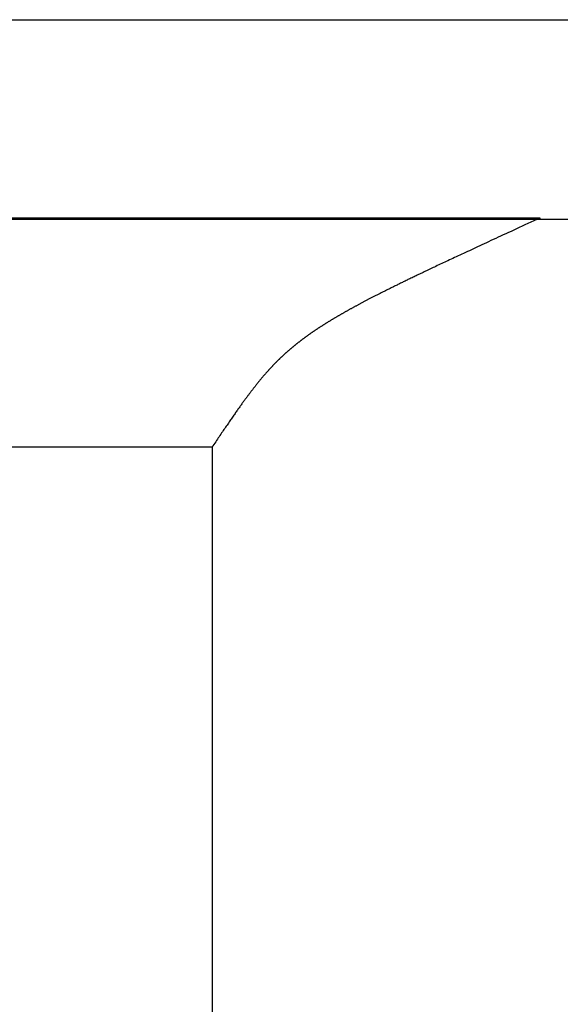
# Model space of a CAD drawing. Extents: x 0 to 60.3, y -1.2 to 81.5.
# Drawn here: x 10.9 to 11.1, y 22.9 to 23.2 of the extents above; entities that cross this region are included whole.
import ezdxf

# ---------------------------------------------------------------- set-up
doc = ezdxf.new("R2010")
doc.units = 0
doc.header["$MEASUREMENT"] = 0
doc.layers.get('0').update_dxf_attribs({"linetype": 'CONTINUOUS'})
doc.layers.add('Notes', color=4, linetype='CONTINUOUS', lineweight=25)
doc.layers.add('Object', color=7, linetype='CONTINUOUS', lineweight=30)
doc.styles.get("Standard").update_dxf_attribs({"font": 'ARIAL.TTF'})
doc.dimstyles.new('Nabco Dimension Arch Style - Autocad', dxfattribs={"dimscale": 2, "dimtxt": 0.375, "dimasz": 0.37, "dimexe": 0.06, "dimexo": 0.06, "dimgap": 0.06, "dimtad": 0, "dimdec": 5, "dimzin": 4, "dimdsep": 46, "dimlunit": 5, "dimtxsty": 'Standard', "dimcen": 0, "dimclrd": 256, "dimclre": 256, "dimclrt": 256, "dimadec": 1, "dimazin": 1, "dimtm": 1e-09, "dimtfac": 1, "dimtdec": 5, "dimtofl": 0, "dimtmove": 0, "dimatfit": 3, "dimfxl": 0, "dimfrac": 2, "dimtolj": 1, "dimtzin": 4, "dimlwd": -1, "dimlwe": -1, "dimarcsym": 0})

# ---------------------------------------------------------------- blocks, each defined once
blk = doc.blocks.new('GLSTOP')
for p, q in [((-0.66738, 0.19707), (-0.66738, 0.77842)), ((-0.66882, 0.19495), (-0.66854, 0.19537)), ((-0.66854, 0.19537), (-0.66825, 0.19579)), ((-0.66825, 0.19579), (-0.66797, 0.19622)), ((-0.66797, 0.19622), (-0.66768, 0.19665)), ((-0.66768, 0.19665), (-0.66738, 0.19709)), ((-0.66738, 0.19709), (-0.59737, 0.19709)), ((-0.66738, 0.19707), (-0.59737, 0.19707)), ((-0.67091, 0.19186), (-0.67066, 0.19222)), ((-0.67066, 0.19222), (-0.67041, 0.19259)), ((-0.67041, 0.19259), (-0.67015, 0.19297)), ((-0.67015, 0.19297), (-0.66989, 0.19336)), ((-0.66989, 0.19336), (-0.66963, 0.19375)), ((-0.66963, 0.19375), (-0.66936, 0.19414)), ((-0.66936, 0.19414), (-0.66909, 0.19454)), ((-0.66909, 0.19454), (-0.66882, 0.19495)), ((-0.67321, 0.18851), (-0.67299, 0.18882)), ((-0.67299, 0.18882), (-0.67277, 0.18913)), ((-0.67277, 0.18913), (-0.67255, 0.18946)), ((-0.67255, 0.18946), (-0.67233, 0.18978)), ((-0.67233, 0.18978), (-0.6721, 0.19011)), ((-0.6721, 0.19011), (-0.67187, 0.19045)), ((-0.67187, 0.19045), (-0.67163, 0.19079)), ((-0.67163, 0.19079), (-0.6714, 0.19114)), ((-0.6714, 0.19114), (-0.67115, 0.1915)), ((-0.67115, 0.1915), (-0.67091, 0.19186)), ((-0.67519, 0.18566), (-0.67501, 0.18593)), ((-0.67501, 0.18593), (-0.67482, 0.18619)), ((-0.67482, 0.18619), (-0.67463, 0.18647)), ((-0.67463, 0.18647), (-0.67443, 0.18674)), ((-0.67443, 0.18674), (-0.67424, 0.18703)), ((-0.67424, 0.18703), (-0.67404, 0.18731)), ((-0.67404, 0.18731), (-0.67383, 0.1876)), ((-0.67383, 0.1876), (-0.67363, 0.1879)), ((-0.67363, 0.1879), (-0.67342, 0.1882)), ((-0.67342, 0.1882), (-0.67321, 0.18851)), ((-0.67753, 0.1824), (-0.67738, 0.18261)), ((-0.67738, 0.18261), (-0.67722, 0.18282)), ((-0.67722, 0.18282), (-0.67707, 0.18304)), ((-0.67707, 0.18304), (-0.67691, 0.18326)), ((-0.67691, 0.18326), (-0.67675, 0.18348)), ((-0.67675, 0.18348), (-0.67658, 0.18371)), ((-0.67658, 0.18371), (-0.67642, 0.18394)), ((-0.67642, 0.18394), (-0.67625, 0.18417)), ((-0.67625, 0.18417), (-0.67608, 0.18441)), ((-0.67608, 0.18441), (-0.67591, 0.18465)), ((-0.67591, 0.18465), (-0.67573, 0.1849)), ((-0.67573, 0.1849), (-0.67555, 0.18515)), ((-0.67555, 0.18515), (-0.67537, 0.1854)), ((-0.67537, 0.1854), (-0.67519, 0.18566)), ((-0.67973, 0.17946), (-0.6796, 0.17963)), ((-0.6796, 0.17963), (-0.67947, 0.17979)), ((-0.67947, 0.17979), (-0.67935, 0.17996)), ((-0.67935, 0.17996), (-0.67922, 0.18013)), ((-0.67922, 0.18013), (-0.67908, 0.18031)), ((-0.67908, 0.18031), (-0.67895, 0.18048)), ((-0.67895, 0.18048), (-0.67882, 0.18066)), ((-0.67882, 0.18066), (-0.67868, 0.18084)), ((-0.67868, 0.18084), (-0.67854, 0.18103)), ((-0.67854, 0.18103), (-0.6784, 0.18121)), ((-0.6784, 0.18121), (-0.67826, 0.1814)), ((-0.67826, 0.1814), (-0.67812, 0.1816)), ((-0.67812, 0.1816), (-0.67798, 0.18179)), ((-0.67798, 0.18179), (-0.67783, 0.18199)), ((-0.67783, 0.18199), (-0.67768, 0.18219)), ((-0.67768, 0.18219), (-0.67753, 0.1824)), ((-0.68224, 0.17629), (-0.68213, 0.17642)), ((-0.68213, 0.17642), (-0.68203, 0.17655)), ((-0.68203, 0.17655), (-0.68192, 0.17668)), ((-0.68192, 0.17668), (-0.68181, 0.17682)), ((-0.68181, 0.17682), (-0.6817, 0.17695)), ((-0.6817, 0.17695), (-0.68159, 0.17709)), ((-0.68159, 0.17709), (-0.68148, 0.17723)), ((-0.68148, 0.17723), (-0.68137, 0.17737)), ((-0.68137, 0.17737), (-0.68126, 0.1775)), ((-0.68126, 0.1775), (-0.68115, 0.17765)), ((-0.68115, 0.17765), (-0.68103, 0.17779)), ((-0.68103, 0.17779), (-0.68092, 0.17793)), ((-0.68092, 0.17793), (-0.6808, 0.17808)), ((-0.6808, 0.17808), (-0.68069, 0.17822)), ((-0.68069, 0.17822), (-0.68057, 0.17837)), ((-0.68057, 0.17837), (-0.68045, 0.17852)), ((-0.68045, 0.17852), (-0.68034, 0.17867)), ((-0.68034, 0.17867), (-0.68022, 0.17883)), ((-0.68022, 0.17883), (-0.6801, 0.17898)), ((-0.6801, 0.17898), (-0.67997, 0.17914)), ((-0.67997, 0.17914), (-0.67985, 0.1793)), ((-0.67985, 0.1793), (-0.67973, 0.17946)), ((-0.6848, 0.17328), (-0.6847, 0.17339)), ((-0.6847, 0.17339), (-0.6846, 0.1735)), ((-0.6846, 0.1735), (-0.6845, 0.17362)), ((-0.6845, 0.17362), (-0.68441, 0.17373)), ((-0.68441, 0.17373), (-0.68431, 0.17384)), ((-0.68431, 0.17384), (-0.68421, 0.17396)), ((-0.68421, 0.17396), (-0.68411, 0.17407)), ((-0.68411, 0.17407), (-0.684, 0.17419)), ((-0.684, 0.17419), (-0.6839, 0.17431)), ((-0.6839, 0.17431), (-0.6838, 0.17442)), ((-0.6838, 0.17442), (-0.6837, 0.17454)), ((-0.6837, 0.17454), (-0.6836, 0.17466)), ((-0.6836, 0.17466), (-0.6835, 0.17478)), ((-0.6835, 0.17478), (-0.6834, 0.1749)), ((-0.6834, 0.1749), (-0.68329, 0.17502)), ((-0.68329, 0.17502), (-0.68319, 0.17515)), ((-0.68319, 0.17515), (-0.68309, 0.17527)), ((-0.68309, 0.17527), (-0.68298, 0.17539)), ((-0.68298, 0.17539), (-0.68288, 0.17552)), ((-0.68288, 0.17552), (-0.68277, 0.17564)), ((-0.68277, 0.17564), (-0.68267, 0.17577)), ((-0.68267, 0.17577), (-0.68256, 0.1759)), ((-0.68256, 0.1759), (-0.68246, 0.17603)), ((-0.68246, 0.17603), (-0.68235, 0.17616)), ((-0.68235, 0.17616), (-0.68224, 0.17629)), ((-0.68769, 0.1702), (-0.68759, 0.1703)), ((-0.68759, 0.1703), (-0.6875, 0.1704)), ((-0.6875, 0.1704), (-0.6874, 0.17049)), ((-0.6874, 0.17049), (-0.68731, 0.17059)), ((-0.68731, 0.17059), (-0.68721, 0.17069)), ((-0.68721, 0.17069), (-0.68712, 0.17079)), ((-0.68712, 0.17079), (-0.68702, 0.17088)), ((-0.68702, 0.17088), (-0.68693, 0.17098)), ((-0.68693, 0.17098), (-0.68683, 0.17108)), ((-0.68683, 0.17108), (-0.68674, 0.17118)), ((-0.68674, 0.17118), (-0.68664, 0.17128)), ((-0.68664, 0.17128), (-0.68654, 0.17138)), ((-0.68654, 0.17138), (-0.68645, 0.17148)), ((-0.68645, 0.17148), (-0.68635, 0.17158)), ((-0.68635, 0.17158), (-0.68626, 0.17169)), ((-0.68626, 0.17169), (-0.68616, 0.17179)), ((-0.68616, 0.17179), (-0.68606, 0.17189)), ((-0.68606, 0.17189), (-0.68597, 0.17199)), ((-0.68597, 0.17199), (-0.68587, 0.1721)), ((-0.68587, 0.1721), (-0.68578, 0.1722)), ((-0.68578, 0.1722), (-0.68568, 0.17231)), ((-0.68568, 0.17231), (-0.68558, 0.17241)), ((-0.68558, 0.17241), (-0.68548, 0.17252)), ((-0.68548, 0.17252), (-0.68539, 0.17263)), ((-0.68539, 0.17263), (-0.68529, 0.17273)), ((-0.68529, 0.17273), (-0.68519, 0.17284)), ((-0.68519, 0.17284), (-0.6851, 0.17295)), ((-0.6851, 0.17295), (-0.685, 0.17306)), ((-0.685, 0.17306), (-0.6849, 0.17317)), ((-0.6849, 0.17317), (-0.6848, 0.17328)), ((-0.69102, 0.16708), (-0.69092, 0.16717)), ((-0.69092, 0.16717), (-0.69081, 0.16726)), ((-0.69081, 0.16726), (-0.69071, 0.16735)), ((-0.69071, 0.16735), (-0.69061, 0.16744)), ((-0.69061, 0.16744), (-0.69051, 0.16753)), ((-0.69051, 0.16753), (-0.69041, 0.16762)), ((-0.69041, 0.16762), (-0.69031, 0.16771)), ((-0.69031, 0.16771), (-0.69021, 0.1678)), ((-0.69021, 0.1678), (-0.69011, 0.16789)), ((-0.69011, 0.16789), (-0.69001, 0.16798)), ((-0.69001, 0.16798), (-0.68992, 0.16807)), ((-0.68992, 0.16807), (-0.68982, 0.16816)), ((-0.68982, 0.16816), (-0.68972, 0.16825)), ((-0.68972, 0.16825), (-0.68962, 0.16834)), ((-0.68962, 0.16834), (-0.68952, 0.16843)), ((-0.68952, 0.16843), (-0.68942, 0.16853)), ((-0.68942, 0.16853), (-0.68933, 0.16862)), ((-0.68933, 0.16862), (-0.68923, 0.16871)), ((-0.68923, 0.16871), (-0.68913, 0.1688)), ((-0.68913, 0.1688), (-0.68904, 0.16889)), ((-0.68904, 0.16889), (-0.68894, 0.16898)), ((-0.68894, 0.16898), (-0.68884, 0.16908)), ((-0.68884, 0.16908), (-0.68874, 0.16917)), ((-0.68874, 0.16917), (-0.68865, 0.16926)), ((-0.68865, 0.16926), (-0.68855, 0.16935)), ((-0.68855, 0.16935), (-0.68846, 0.16945)), ((-0.68846, 0.16945), (-0.68836, 0.16954)), ((-0.68836, 0.16954), (-0.68826, 0.16964)), ((-0.68826, 0.16964), (-0.68817, 0.16973)), ((-0.68817, 0.16973), (-0.68807, 0.16982)), ((-0.68807, 0.16982), (-0.68798, 0.16992)), ((-0.68798, 0.16992), (-0.68788, 0.17001)), ((-0.68788, 0.17001), (-0.68779, 0.17011)), ((-0.68779, 0.17011), (-0.68769, 0.1702)), ((-0.69474, 0.164), (-0.69463, 0.16409)), ((-0.69463, 0.16409), (-0.69452, 0.16417)), ((-0.69452, 0.16417), (-0.69441, 0.16426)), ((-0.69441, 0.16426), (-0.6943, 0.16435)), ((-0.6943, 0.16435), (-0.69419, 0.16444)), ((-0.69419, 0.16444), (-0.69408, 0.16452)), ((-0.69408, 0.16452), (-0.69397, 0.16461)), ((-0.69397, 0.16461), (-0.69386, 0.1647)), ((-0.69386, 0.1647), (-0.69375, 0.16478)), ((-0.69375, 0.16478), (-0.69364, 0.16487)), ((-0.69364, 0.16487), (-0.69353, 0.16496)), ((-0.69353, 0.16496), (-0.69342, 0.16505)), ((-0.69342, 0.16505), (-0.69331, 0.16513)), ((-0.69331, 0.16513), (-0.69321, 0.16522)), ((-0.69321, 0.16522), (-0.6931, 0.16531)), ((-0.6931, 0.16531), (-0.69299, 0.1654)), ((-0.69299, 0.1654), (-0.69289, 0.16548)), ((-0.69289, 0.16548), (-0.69278, 0.16557)), ((-0.69278, 0.16557), (-0.69267, 0.16566)), ((-0.69267, 0.16566), (-0.69257, 0.16575)), ((-0.69257, 0.16575), (-0.69246, 0.16584)), ((-0.69246, 0.16584), (-0.69236, 0.16592)), ((-0.69236, 0.16592), (-0.69225, 0.16601)), ((-0.69225, 0.16601), (-0.69215, 0.1661)), ((-0.69215, 0.1661), (-0.69204, 0.16619)), ((-0.69204, 0.16619), (-0.69194, 0.16628)), ((-0.69194, 0.16628), (-0.69184, 0.16637)), ((-0.69184, 0.16637), (-0.69173, 0.16646)), ((-0.69173, 0.16646), (-0.69163, 0.16654)), ((-0.69163, 0.16654), (-0.69153, 0.16663)), ((-0.69153, 0.16663), (-0.69142, 0.16672)), ((-0.69142, 0.16672), (-0.69132, 0.16681)), ((-0.69132, 0.16681), (-0.69122, 0.1669)), ((-0.69122, 0.1669), (-0.69112, 0.16699)), ((-0.69112, 0.16699), (-0.69102, 0.16708)), ((-0.699, 0.16089), (-0.69888, 0.16098)), ((-0.69888, 0.16098), (-0.69875, 0.16106)), ((-0.69875, 0.16106), (-0.69863, 0.16115)), ((-0.69863, 0.16115), (-0.6985, 0.16124)), ((-0.6985, 0.16124), (-0.69838, 0.16132)), ((-0.69838, 0.16132), (-0.69826, 0.16141)), ((-0.69826, 0.16141), (-0.69813, 0.16149)), ((-0.69813, 0.16149), (-0.69801, 0.16158)), ((-0.69801, 0.16158), (-0.69789, 0.16167)), ((-0.69789, 0.16167), (-0.69777, 0.16175)), ((-0.69777, 0.16175), (-0.69765, 0.16184)), ((-0.69765, 0.16184), (-0.69753, 0.16193)), ((-0.69753, 0.16193), (-0.69741, 0.16201)), ((-0.69741, 0.16201), (-0.69729, 0.1621)), ((-0.69729, 0.1621), (-0.69717, 0.16218)), ((-0.69717, 0.16218), (-0.69705, 0.16227)), ((-0.69705, 0.16227), (-0.69693, 0.16236)), ((-0.69693, 0.16236), (-0.69681, 0.16244)), ((-0.69681, 0.16244), (-0.69669, 0.16253)), ((-0.69669, 0.16253), (-0.69657, 0.16262)), ((-0.69657, 0.16262), (-0.69646, 0.1627)), ((-0.69646, 0.1627), (-0.69634, 0.16279)), ((-0.69634, 0.16279), (-0.69622, 0.16287)), ((-0.69622, 0.16287), (-0.69611, 0.16296)), ((-0.69611, 0.16296), (-0.69599, 0.16305)), ((-0.69599, 0.16305), (-0.69588, 0.16313)), ((-0.69588, 0.16313), (-0.69576, 0.16322)), ((-0.69576, 0.16322), (-0.69565, 0.16331)), ((-0.69565, 0.16331), (-0.69553, 0.16339)), ((-0.69553, 0.16339), (-0.69542, 0.16348)), ((-0.69542, 0.16348), (-0.6953, 0.16357)), ((-0.6953, 0.16357), (-0.69519, 0.16365)), ((-0.69519, 0.16365), (-0.69508, 0.16374)), ((-0.69508, 0.16374), (-0.69496, 0.16383)), ((-0.69496, 0.16383), (-0.69485, 0.16391)), ((-0.69485, 0.16391), (-0.69474, 0.164)), ((-0.70381, 0.15776), (-0.70367, 0.15785)), ((-0.70367, 0.15785), (-0.70353, 0.15794)), ((-0.70353, 0.15794), (-0.70339, 0.15803)), ((-0.70339, 0.15803), (-0.70325, 0.15811)), ((-0.70325, 0.15811), (-0.70311, 0.1582)), ((-0.70311, 0.1582), (-0.70297, 0.15829)), ((-0.70297, 0.15829), (-0.70283, 0.15838)), ((-0.70283, 0.15838), (-0.70269, 0.15846)), ((-0.70269, 0.15846), (-0.70255, 0.15855)), ((-0.70255, 0.15855), (-0.70241, 0.15864)), ((-0.70241, 0.15864), (-0.70228, 0.15873)), ((-0.70228, 0.15873), (-0.70214, 0.15881)), ((-0.70214, 0.15881), (-0.702, 0.1589)), ((-0.702, 0.1589), (-0.70187, 0.15899)), ((-0.70187, 0.15899), (-0.70173, 0.15907)), ((-0.70173, 0.15907), (-0.7016, 0.15916)), ((-0.7016, 0.15916), (-0.70146, 0.15925)), ((-0.70146, 0.15925), (-0.70133, 0.15933)), ((-0.70133, 0.15933), (-0.7012, 0.15942)), ((-0.7012, 0.15942), (-0.70107, 0.15951)), ((-0.70107, 0.15951), (-0.70093, 0.15959)), ((-0.70093, 0.15959), (-0.7008, 0.15968)), ((-0.7008, 0.15968), (-0.70067, 0.15977)), ((-0.70067, 0.15977), (-0.70054, 0.15985)), ((-0.70054, 0.15985), (-0.70041, 0.15994)), ((-0.70041, 0.15994), (-0.70028, 0.16003)), ((-0.70028, 0.16003), (-0.70015, 0.16011)), ((-0.70015, 0.16011), (-0.70002, 0.1602)), ((-0.70002, 0.1602), (-0.69989, 0.16029)), ((-0.69989, 0.16029), (-0.69976, 0.16037)), ((-0.69976, 0.16037), (-0.69963, 0.16046)), ((-0.69963, 0.16046), (-0.69951, 0.16055)), ((-0.69951, 0.16055), (-0.69938, 0.16063)), ((-0.69938, 0.16063), (-0.69925, 0.16072)), ((-0.69925, 0.16072), (-0.69913, 0.1608)), ((-0.69913, 0.1608), (-0.699, 0.16089)), ((-0.70895, 0.15472), (-0.70879, 0.15482)), ((-0.70879, 0.15482), (-0.70863, 0.15491)), ((-0.70863, 0.15491), (-0.70847, 0.155)), ((-0.70847, 0.155), (-0.70832, 0.15509)), ((-0.70832, 0.15509), (-0.70816, 0.15518)), ((-0.70816, 0.15518), (-0.708, 0.15527)), ((-0.708, 0.15527), (-0.70784, 0.15536)), ((-0.70784, 0.15536), (-0.70769, 0.15545)), ((-0.70769, 0.15545), (-0.70753, 0.15554)), ((-0.70753, 0.15554), (-0.70738, 0.15563)), ((-0.70738, 0.15563), (-0.70722, 0.15572)), ((-0.70722, 0.15572), (-0.70707, 0.15581)), ((-0.70707, 0.15581), (-0.70691, 0.1559)), ((-0.70691, 0.1559), (-0.70676, 0.15599)), ((-0.70676, 0.15599), (-0.70661, 0.15608)), ((-0.70661, 0.15608), (-0.70646, 0.15617)), ((-0.70646, 0.15617), (-0.7063, 0.15626)), ((-0.7063, 0.15626), (-0.70615, 0.15635)), ((-0.70615, 0.15635), (-0.706, 0.15644)), ((-0.706, 0.15644), (-0.70585, 0.15653)), ((-0.70585, 0.15653), (-0.7057, 0.15662)), ((-0.7057, 0.15662), (-0.70555, 0.1567)), ((-0.70555, 0.1567), (-0.70541, 0.15679)), ((-0.70541, 0.15679), (-0.70526, 0.15688)), ((-0.70526, 0.15688), (-0.70511, 0.15697)), ((-0.70511, 0.15697), (-0.70497, 0.15706)), ((-0.70497, 0.15706), (-0.70482, 0.15715)), ((-0.70482, 0.15715), (-0.70467, 0.15724)), ((-0.70467, 0.15724), (-0.70453, 0.15732)), ((-0.70453, 0.15732), (-0.70438, 0.15741)), ((-0.70438, 0.15741), (-0.70424, 0.1575)), ((-0.70424, 0.1575), (-0.7041, 0.15759)), ((-0.7041, 0.15759), (-0.70395, 0.15768)), ((-0.70395, 0.15768), (-0.70381, 0.15776)), ((-0.71467, 0.1516), (-0.71448, 0.1517)), ((-0.71448, 0.1517), (-0.71429, 0.1518)), ((-0.71429, 0.1518), (-0.71411, 0.1519)), ((-0.71411, 0.1519), (-0.71392, 0.152)), ((-0.71392, 0.152), (-0.71374, 0.15209)), ((-0.71374, 0.15209), (-0.71355, 0.15219)), ((-0.71355, 0.15219), (-0.71337, 0.15229)), ((-0.71337, 0.15229), (-0.71319, 0.15239)), ((-0.71319, 0.15239), (-0.71301, 0.15248)), ((-0.71301, 0.15248), (-0.71283, 0.15258)), ((-0.71283, 0.15258), (-0.71266, 0.15268)), ((-0.71266, 0.15268), (-0.71248, 0.15277)), ((-0.71248, 0.15277), (-0.7123, 0.15287)), ((-0.7123, 0.15287), (-0.71213, 0.15296)), ((-0.71213, 0.15296), (-0.71195, 0.15306)), ((-0.71195, 0.15306), (-0.71178, 0.15315)), ((-0.71178, 0.15315), (-0.71161, 0.15325)), ((-0.71161, 0.15325), (-0.71144, 0.15334)), ((-0.71144, 0.15334), (-0.71127, 0.15343)), ((-0.71127, 0.15343), (-0.7111, 0.15353)), ((-0.7111, 0.15353), (-0.71093, 0.15362)), ((-0.71093, 0.15362), (-0.71076, 0.15371)), ((-0.71076, 0.15371), (-0.71059, 0.15381)), ((-0.71059, 0.15381), (-0.71043, 0.1539)), ((-0.71043, 0.1539), (-0.71026, 0.15399)), ((-0.71026, 0.15399), (-0.71009, 0.15408)), ((-0.71009, 0.15408), (-0.70993, 0.15417)), ((-0.70993, 0.15417), (-0.70977, 0.15427)), ((-0.70977, 0.15427), (-0.7096, 0.15436)), ((-0.7096, 0.15436), (-0.70944, 0.15445)), ((-0.70944, 0.15445), (-0.70928, 0.15454)), ((-0.70928, 0.15454), (-0.70912, 0.15463)), ((-0.70912, 0.15463), (-0.70895, 0.15472)), ((-0.72075, 0.14847), (-0.72052, 0.14858)), ((-0.72052, 0.14858), (-0.72029, 0.1487)), ((-0.72029, 0.1487), (-0.72006, 0.14882)), ((-0.72006, 0.14882), (-0.71983, 0.14893)), ((-0.71983, 0.14893), (-0.71961, 0.14905)), ((-0.71961, 0.14905), (-0.71938, 0.14916)), ((-0.71938, 0.14916), (-0.71916, 0.14927)), ((-0.71916, 0.14927), (-0.71894, 0.14938)), ((-0.71894, 0.14938), (-0.71872, 0.1495)), ((-0.71872, 0.1495), (-0.71851, 0.14961)), ((-0.71851, 0.14961), (-0.71829, 0.14972)), ((-0.71829, 0.14972), (-0.71808, 0.14983)), ((-0.71808, 0.14983), (-0.71786, 0.14993)), ((-0.71786, 0.14993), (-0.71765, 0.15004)), ((-0.71765, 0.15004), (-0.71744, 0.15015)), ((-0.71744, 0.15015), (-0.71724, 0.15026)), ((-0.71724, 0.15026), (-0.71703, 0.15036)), ((-0.71703, 0.15036), (-0.71683, 0.15047)), ((-0.71683, 0.15047), (-0.71662, 0.15058)), ((-0.71662, 0.15058), (-0.71642, 0.15068)), ((-0.71642, 0.15068), (-0.71622, 0.15078)), ((-0.71622, 0.15078), (-0.71602, 0.15089)), ((-0.71602, 0.15089), (-0.71582, 0.15099)), ((-0.71582, 0.15099), (-0.71563, 0.15109)), ((-0.71563, 0.15109), (-0.71543, 0.1512)), ((-0.71543, 0.1512), (-0.71524, 0.1513)), ((-0.71524, 0.1513), (-0.71505, 0.1514)), ((-0.71505, 0.1514), (-0.71486, 0.1515)), ((-0.71486, 0.1515), (-0.71467, 0.1516)), ((-0.72694, 0.1454), (-0.72666, 0.14554)), ((-0.72666, 0.14554), (-0.72638, 0.14568)), ((-0.72638, 0.14568), (-0.7261, 0.14581)), ((-0.7261, 0.14581), (-0.72582, 0.14595)), ((-0.72582, 0.14595), (-0.72555, 0.14608)), ((-0.72555, 0.14608), (-0.72528, 0.14622)), ((-0.72528, 0.14622), (-0.72501, 0.14635)), ((-0.72501, 0.14635), (-0.72474, 0.14648)), ((-0.72474, 0.14648), (-0.72448, 0.14661)), ((-0.72448, 0.14661), (-0.72421, 0.14674)), ((-0.72421, 0.14674), (-0.72395, 0.14687)), ((-0.72395, 0.14687), (-0.7237, 0.147)), ((-0.7237, 0.147), (-0.72344, 0.14713)), ((-0.72344, 0.14713), (-0.72319, 0.14725)), ((-0.72319, 0.14725), (-0.72293, 0.14738)), ((-0.72293, 0.14738), (-0.72268, 0.1475)), ((-0.72268, 0.1475), (-0.72243, 0.14763)), ((-0.72243, 0.14763), (-0.72219, 0.14775)), ((-0.72219, 0.14775), (-0.72194, 0.14787)), ((-0.72194, 0.14787), (-0.7217, 0.14799)), ((-0.7217, 0.14799), (-0.72146, 0.14811)), ((-0.72146, 0.14811), (-0.72122, 0.14823)), ((-0.72122, 0.14823), (-0.72099, 0.14835)), ((-0.72099, 0.14835), (-0.72075, 0.14847)), ((-0.73335, 0.14231), (-0.73299, 0.14248)), ((-0.73299, 0.14248), (-0.73263, 0.14265)), ((-0.73263, 0.14265), (-0.73227, 0.14282)), ((-0.73227, 0.14282), (-0.73193, 0.14299)), ((-0.73193, 0.14299), (-0.73158, 0.14315)), ((-0.73158, 0.14315), (-0.73125, 0.14332)), ((-0.73125, 0.14332), (-0.73091, 0.14348)), ((-0.73091, 0.14348), (-0.73058, 0.14364)), ((-0.73058, 0.14364), (-0.73026, 0.14379)), ((-0.73026, 0.14379), (-0.72994, 0.14395)), ((-0.72994, 0.14395), (-0.72962, 0.1441)), ((-0.72962, 0.1441), (-0.72931, 0.14425)), ((-0.72931, 0.14425), (-0.729, 0.1444)), ((-0.729, 0.1444), (-0.7287, 0.14455)), ((-0.7287, 0.14455), (-0.7284, 0.14469)), ((-0.7284, 0.14469), (-0.7281, 0.14484)), ((-0.7281, 0.14484), (-0.72781, 0.14498)), ((-0.72781, 0.14498), (-0.72752, 0.14512)), ((-0.72752, 0.14512), (-0.72723, 0.14526)), ((-0.72723, 0.14526), (-0.72694, 0.1454)), ((-0.74007, 0.13913), (-0.73959, 0.13935)), ((-0.73959, 0.13935), (-0.73912, 0.13957)), ((-0.73912, 0.13957), (-0.73867, 0.13979)), ((-0.73867, 0.13979), (-0.73821, 0.14)), ((-0.73821, 0.14), (-0.73777, 0.14021)), ((-0.73777, 0.14021), (-0.73733, 0.14042)), ((-0.73733, 0.14042), (-0.73691, 0.14062)), ((-0.73691, 0.14062), (-0.73648, 0.14082)), ((-0.73648, 0.14082), (-0.73607, 0.14101)), ((-0.73607, 0.14101), (-0.73566, 0.14121)), ((-0.73566, 0.14121), (-0.73526, 0.1414)), ((-0.73526, 0.1414), (-0.73487, 0.14159)), ((-0.73487, 0.14159), (-0.73448, 0.14177)), ((-0.73448, 0.14177), (-0.7341, 0.14195)), ((-0.7341, 0.14195), (-0.73372, 0.14213)), ((-0.73372, 0.14213), (-0.73335, 0.14231)), ((-0.74647, 0.13613), (-0.74588, 0.13641)), ((-0.74588, 0.13641), (-0.74531, 0.13667)), ((-0.74531, 0.13667), (-0.74474, 0.13694)), ((-0.74474, 0.13694), (-0.74418, 0.1372)), ((-0.74418, 0.1372), (-0.74364, 0.13745)), ((-0.74364, 0.13745), (-0.7431, 0.1377)), ((-0.7431, 0.1377), (-0.74257, 0.13795)), ((-0.74257, 0.13795), (-0.74205, 0.13819)), ((-0.74205, 0.13819), (-0.74154, 0.13843)), ((-0.74154, 0.13843), (-0.74104, 0.13867)), ((-0.74104, 0.13867), (-0.74055, 0.1389)), ((-0.74055, 0.1389), (-0.74007, 0.13913)), ((-0.75363, 0.13281), (-0.75292, 0.13314)), ((-0.75292, 0.13314), (-0.75222, 0.13346)), ((-0.75222, 0.13346), (-0.75154, 0.13378)), ((-0.75154, 0.13378), (-0.75087, 0.13409)), ((-0.75087, 0.13409), (-0.75021, 0.13439)), ((-0.75021, 0.13439), (-0.74956, 0.1347)), ((-0.74956, 0.1347), (-0.74892, 0.13499)), ((-0.74892, 0.13499), (-0.74829, 0.13529)), ((-0.74829, 0.13529), (-0.74767, 0.13557)), ((-0.74767, 0.13557), (-0.74707, 0.13585)), ((-0.74707, 0.13585), (-0.74647, 0.13613)), ((-0.76056, 0.12961), (-0.75974, 0.12999)), ((-0.75974, 0.12999), (-0.75893, 0.13036)), ((-0.75893, 0.13036), (-0.75813, 0.13073)), ((-0.75813, 0.13073), (-0.75735, 0.13109)), ((-0.75735, 0.13109), (-0.75658, 0.13144)), ((-0.75658, 0.13144), (-0.75582, 0.13179)), ((-0.75582, 0.13179), (-0.75508, 0.13214)), ((-0.75508, 0.13214), (-0.75435, 0.13248)), ((-0.75435, 0.13248), (-0.75363, 0.13281)), ((-0.7667, 0.12678), (-0.76578, 0.1272)), ((-0.76578, 0.1272), (-0.76488, 0.12762)), ((-0.76488, 0.12762), (-0.76398, 0.12803)), ((-0.76398, 0.12803), (-0.76311, 0.12843)), ((-0.76311, 0.12843), (-0.76224, 0.12883)), ((-0.76224, 0.12883), (-0.7614, 0.12922)), ((-0.7614, 0.12922), (-0.76056, 0.12961)), ((-0.77053, 0.12502), (-0.76955, 0.12547)), ((-0.42111, 0.12502), (-0.77053, 0.12502)), ((-0.77053, 0.12502), (-0.42111, 0.12502)), ((-0.76955, 0.12547), (-0.76858, 0.12592)), ((-0.76858, 0.12592), (-0.76764, 0.12635)), ((-0.76764, 0.12635), (-0.7667, 0.12678))]:
    blk.add_line(p, q)
blk = doc.blocks.new('EST')
at = {"rotation": 180}
blk.add_blockref('GLSTOP', (1.95216, -0.0603), dxfattribs=at)

msp = doc.modelspace()

# ---------------------------------------------------------------- linework, layer by layer
at = {"layer": 'Object'}
for p, q in [((10.755054, 23.226979), (12.902883, 23.226979)), ((10.755054, 23.164244), (12.893046, 23.164244))]:
    msp.add_line(p, q, dxfattribs=at)

# ---------------------------------------------------------------- block references
msp.add_blockref('EST', (8.385538, 23.349963), dxfattribs=at)

# ---------------------------------------------------------------- leaders
at = {"layer": 'Notes', "annotation_type": 0, "has_hookline": 1, "hookline_direction": 1, "text_width": 6.064461}
msp.add_leader([(17.40313, 23.050338), (15.368513, 19.727071), (14.868513, 19.727071)], dimstyle='Nabco Dimension Arch Style - Autocad', override={"dimasz": 0.25}, dxfattribs=at)

doc.saveas('drawing.dxf')
